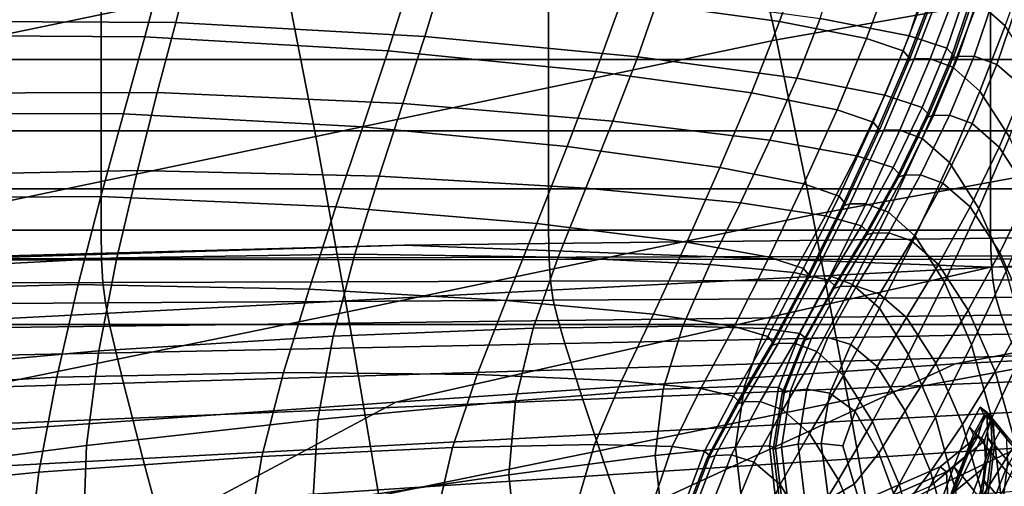
# Model space of a CAD drawing. Extents: x -0.354 to 0.348, y -0.38 to 0.336.
# Drawn here: x 0.108 to 0.139, y -0.232 to -0.218 of the extents above; entities that cross this region are included whole.
import ezdxf

# ---------------------------------------------------------------- set-up
doc = ezdxf.new("R2010")
doc.units = 0

msp = doc.modelspace()

# ---------------------------------------------------------------- linework, layer by layer
for points in [[(0.131621, -0.218158, 0.564555), (0.130503, -0.213221, 0.531156), (0.144193, -0.210922, 0.530777), (0.145443, -0.215712, 0.564403)], [(0.115211, -0.211814, 0.49818), (0.116138, -0.216152, 0.531554), (0.100657, -0.219366, 0.531983), (0.099867, -0.21484, 0.49904)], [(0.117122, -0.221195, 0.564714), (0.116138, -0.216152, 0.531554), (0.130503, -0.213221, 0.531156), (0.131621, -0.218158, 0.564555)], [(0.127419, -0.214829, 0.991249), (0.126752, -0.216894, 0.999316), (0.131718, -0.217577, 0.998946), (0.132446, -0.215514, 0.990961)], [(0.138595, -0.215234, 0.982137), (0.137963, -0.216955, 0.990542), (0.138819, -0.217707, 0.990738), (0.139453, -0.215986, 0.982264)], [(0.112714, -0.217609, 0.914123), (0.104291, -0.21756, 0.913662), (0.104686, -0.215574, 0.920607), (0.113208, -0.215646, 0.921004)], [(0.120554, -0.218044, 0.914624), (0.112714, -0.217609, 0.914123), (0.113208, -0.215646, 0.921004), (0.121139, -0.216108, 0.921435)], [(0.135224, -0.216052, 0.990711), (0.132446, -0.215514, 0.990961), (0.131718, -0.217577, 0.998946), (0.134458, -0.218113, 0.998625)], [(0.11174, -0.218055, 1.00758), (0.112341, -0.2158, 1.000078), (0.103992, -0.215746, 1.000408), (0.103511, -0.218003, 1.007979)], [(0.119398, -0.218495, 1.007129), (0.12011, -0.216242, 0.999704), (0.112341, -0.2158, 1.000078), (0.11174, -0.218055, 1.00758)], [(0.13276, -0.223659, 0.596807), (0.131621, -0.218158, 0.564555), (0.145443, -0.215712, 0.564403), (0.146713, -0.221106, 0.596787)], [(0.135801, -0.218022, 0.922654), (0.132995, -0.217476, 0.922287), (0.133547, -0.215713, 0.929698), (0.136381, -0.216258, 0.93)], [(0.110369, -0.218774, 0.2941), (0.110369, -0.216202, 0.2941), (0.095545, -0.216202, 0.2941), (0.095545, -0.218774, 0.2941)], [(0.117122, -0.221195, 0.564714), (0.1015, -0.22447, 0.564886), (0.100657, -0.219366, 0.531983), (0.116138, -0.216152, 0.531554)], [(0.110369, -0.218774, 0.2941), (0.124449, -0.218774, 0.2941), (0.124449, -0.216202, 0.2941), (0.110369, -0.216202, 0.2941)], [(0.119398, -0.218495, 1.007129), (0.125943, -0.219145, 1.006663), (0.126752, -0.216894, 0.999316), (0.12011, -0.216242, 0.999704)], [(0.120554, -0.218044, 0.914624), (0.121139, -0.216108, 0.921435), (0.127922, -0.216778, 0.921872), (0.127257, -0.218686, 0.915132)], [(0.124449, -0.218774, 0.2941), (0.138365, -0.218774, 0.2941), (0.138365, -0.216202, 0.2941), (0.124449, -0.216202, 0.2941)], [(0.136398, -0.21644, 0.99051), (0.135224, -0.216052, 0.990711), (0.134458, -0.218113, 0.998625), (0.135613, -0.218501, 0.998367)], [(0.136988, -0.218414, 0.922954), (0.135801, -0.218022, 0.922654), (0.136381, -0.216258, 0.93), (0.137582, -0.21665, 0.930248)], [(0.1527, -0.218774, 0.2941), (0.1527, -0.216202, 0.2941), (0.138365, -0.216202, 0.2941), (0.138365, -0.218774, 0.2941)], [(0.136398, -0.21644, 0.99051), (0.135613, -0.218501, 0.998367), (0.135822, -0.218738, 0.998187), (0.136613, -0.216679, 0.99037)], [(0.125943, -0.219145, 1.006663), (0.130834, -0.219826, 1.006219), (0.131718, -0.217577, 0.998946), (0.126752, -0.216894, 0.999316)], [(0.127257, -0.218686, 0.915132), (0.127922, -0.216778, 0.921872), (0.132995, -0.217476, 0.922287), (0.132269, -0.219362, 0.915615)], [(0.136613, -0.216679, 0.99037), (0.135822, -0.218738, 0.998187), (0.135724, -0.218824, 0.998099), (0.136515, -0.216765, 0.990301)], [(0.136748, -0.216697, 0.990313), (0.136515, -0.216765, 0.990301), (0.135724, -0.218824, 0.998099), (0.135958, -0.218755, 0.998118)], [(0.137252, -0.21669, 0.990397), (0.136748, -0.216697, 0.990313), (0.135958, -0.218755, 0.998118), (0.136462, -0.218747, 0.99823)], [(0.137252, -0.21669, 0.990397), (0.136462, -0.218747, 0.99823), (0.137172, -0.219012, 0.998423), (0.137963, -0.216955, 0.990542)], [(0.136988, -0.218414, 0.922954), (0.137582, -0.21665, 0.930248), (0.137806, -0.21689, 0.930424), (0.137208, -0.218654, 0.923165)], [(0.137208, -0.218654, 0.923165), (0.137806, -0.21689, 0.930424), (0.137708, -0.216977, 0.930512), (0.13711, -0.21874, 0.923268)], [(0.137344, -0.218673, 0.923243), (0.13711, -0.21874, 0.923268), (0.137708, -0.216977, 0.930512), (0.137941, -0.21691, 0.930495)], [(0.137847, -0.218665, 0.923098), (0.137344, -0.218673, 0.923243), (0.137941, -0.21691, 0.930495), (0.138444, -0.216901, 0.930379)], [(0.137847, -0.218665, 0.923098), (0.138444, -0.216901, 0.930379), (0.139156, -0.217164, 0.93017), (0.138559, -0.218927, 0.922844)], [(0.137963, -0.216955, 0.990542), (0.137172, -0.219012, 0.998423), (0.138026, -0.219765, 0.998684), (0.138819, -0.217707, 0.990738)], [(0.138559, -0.218927, 0.922844), (0.139156, -0.217164, 0.93017), (0.140016, -0.21791, 0.929874), (0.139417, -0.219672, 0.922487)], [(0.135038, -0.219894, 0.91604), (0.132269, -0.219362, 0.915615), (0.132995, -0.217476, 0.922287), (0.135801, -0.218022, 0.922654)], [(0.112714, -0.217609, 0.914123), (0.112136, -0.219807, 0.908051), (0.103828, -0.219831, 0.907533), (0.104291, -0.21756, 0.913662)], [(0.120554, -0.218044, 0.914624), (0.119868, -0.220155, 0.908615), (0.112136, -0.219807, 0.908051), (0.112714, -0.217609, 0.914123)], [(0.133529, -0.220362, 1.005834), (0.134458, -0.218113, 0.998625), (0.131718, -0.217577, 0.998946), (0.130834, -0.219826, 1.006219)], [(0.139759, -0.219159, 0.990974), (0.138819, -0.217707, 0.990738), (0.138026, -0.219765, 0.998684), (0.138961, -0.221218, 0.998998)], [(0.111068, -0.220487, 1.014308), (0.11174, -0.218055, 1.00758), (0.103511, -0.218003, 1.007979), (0.102972, -0.220462, 1.014769)], [(0.1186, -0.220897, 1.013789), (0.119398, -0.218495, 1.007129), (0.11174, -0.218055, 1.00758), (0.111068, -0.220487, 1.014308)], [(0.118126, -0.226723, 0.596825), (0.117122, -0.221195, 0.564714), (0.131621, -0.218158, 0.564555), (0.13276, -0.223659, 0.596807)], [(0.120554, -0.218044, 0.914624), (0.127257, -0.218686, 0.915132), (0.126477, -0.220712, 0.909187), (0.119868, -0.220155, 0.908615)], [(0.134662, -0.220749, 1.005525), (0.135613, -0.218501, 0.998367), (0.134458, -0.218113, 0.998625), (0.133529, -0.220362, 1.005834)], [(0.136208, -0.220279, 0.916385), (0.135038, -0.219894, 0.91604), (0.135801, -0.218022, 0.922654), (0.136988, -0.218414, 0.922954)], [(0.136208, -0.220279, 0.916385), (0.136988, -0.218414, 0.922954), (0.137208, -0.218654, 0.923165), (0.136422, -0.220516, 0.916627)], [(0.110369, -0.218774, 0.2941), (0.095545, -0.218774, 0.2941), (0.095545, -0.22102, 0.2941), (0.110369, -0.22102, 0.2941)], [(0.110369, -0.218774, 0.2941), (0.110369, -0.22102, 0.2941), (0.124449, -0.22102, 0.2941), (0.124449, -0.218774, 0.2941)], [(0.1186, -0.220897, 1.013789), (0.125036, -0.221516, 1.013254), (0.125943, -0.219145, 1.006663), (0.119398, -0.218495, 1.007129)], [(0.124449, -0.218774, 0.2941), (0.124449, -0.22102, 0.2941), (0.138365, -0.22102, 0.2941), (0.138365, -0.218774, 0.2941)], [(0.127257, -0.218686, 0.915132), (0.132269, -0.219362, 0.915615), (0.131418, -0.221317, 0.90973), (0.126477, -0.220712, 0.909187)], [(0.134662, -0.220749, 1.005525), (0.134863, -0.220986, 1.00531), (0.135822, -0.218738, 0.998187), (0.135613, -0.218501, 0.998367)], [(0.134863, -0.220986, 1.00531), (0.134766, -0.221071, 1.005207), (0.135724, -0.218824, 0.998099), (0.135822, -0.218738, 0.998187)], [(0.135001, -0.221002, 1.005234), (0.135958, -0.218755, 0.998118), (0.135724, -0.218824, 0.998099), (0.134766, -0.221071, 1.005207)], [(0.135505, -0.220993, 1.005375), (0.136462, -0.218747, 0.99823), (0.135958, -0.218755, 0.998118), (0.135001, -0.221002, 1.005234)], [(0.135505, -0.220993, 1.005375), (0.136214, -0.221259, 1.005613), (0.137172, -0.219012, 0.998423), (0.136462, -0.218747, 0.99823)], [(0.136422, -0.220516, 0.916627), (0.137208, -0.218654, 0.923165), (0.13711, -0.21874, 0.923268), (0.136325, -0.220603, 0.916742)], [(0.136561, -0.220535, 0.916707), (0.136325, -0.220603, 0.916742), (0.13711, -0.21874, 0.923268), (0.137344, -0.218673, 0.923243)], [(0.137066, -0.220527, 0.916535), (0.136561, -0.220535, 0.916707), (0.137344, -0.218673, 0.923243), (0.137847, -0.218665, 0.923098)], [(0.137066, -0.220527, 0.916535), (0.137847, -0.218665, 0.923098), (0.138559, -0.218927, 0.922844), (0.137778, -0.220788, 0.916238)], [(0.1527, -0.218774, 0.2941), (0.138365, -0.218774, 0.2941), (0.138365, -0.22102, 0.2941), (0.1527, -0.22102, 0.2941)], [(0.136214, -0.221259, 1.005613), (0.137065, -0.222012, 1.005933), (0.138026, -0.219765, 0.998684), (0.137172, -0.219012, 0.998423)], [(0.137778, -0.220788, 0.916238), (0.138559, -0.218927, 0.922844), (0.139417, -0.219672, 0.922487), (0.138634, -0.221532, 0.915828)], [(0.125036, -0.221516, 1.013254), (0.129844, -0.222172, 1.012745), (0.130834, -0.219826, 1.006219), (0.125943, -0.219145, 1.006663)], [(0.135038, -0.219894, 0.91604), (0.134144, -0.221806, 0.910208), (0.131418, -0.221317, 0.90973), (0.132269, -0.219362, 0.915615)], [(0.13957, -0.22297, 0.915317), (0.138634, -0.221532, 0.915828), (0.139417, -0.219672, 0.922487), (0.140359, -0.221111, 0.922038)], [(0.112136, -0.219807, 0.908051), (0.111507, -0.222267, 0.902838), (0.103326, -0.22244, 0.902269), (0.103828, -0.219831, 0.907533)], [(0.119868, -0.220155, 0.908615), (0.11912, -0.222441, 0.903458), (0.111507, -0.222267, 0.902838), (0.112136, -0.219807, 0.908051)], [(0.13249, -0.222692, 1.012303), (0.133529, -0.220362, 1.005834), (0.130834, -0.219826, 1.006219), (0.129844, -0.222172, 1.012745)], [(0.136208, -0.220279, 0.916385), (0.135293, -0.22217, 0.910593), (0.134144, -0.221806, 0.910208), (0.135038, -0.219894, 0.91604)], [(0.137994, -0.223467, 1.006318), (0.138961, -0.221218, 0.998998), (0.138026, -0.219765, 0.998684), (0.137065, -0.222012, 1.005933)], [(0.119868, -0.220155, 0.908615), (0.126477, -0.220712, 0.909187), (0.125626, -0.222827, 0.904087), (0.11912, -0.222441, 0.903458)], [(0.136208, -0.220279, 0.916385), (0.136422, -0.220516, 0.916627), (0.135502, -0.222399, 0.910861), (0.135293, -0.22217, 0.910593)], [(0.111068, -0.220487, 1.014308), (0.102972, -0.220462, 1.014769), (0.102405, -0.223141, 1.020739), (0.110359, -0.22309, 1.020226)], [(0.1186, -0.220897, 1.013789), (0.111068, -0.220487, 1.014308), (0.110359, -0.22309, 1.020226), (0.117758, -0.22341, 1.019649)], [(0.133598, -0.223072, 1.011949), (0.134662, -0.220749, 1.005525), (0.133529, -0.220362, 1.005834), (0.13249, -0.222692, 1.012303)], [(0.136422, -0.220516, 0.916627), (0.136325, -0.220603, 0.916742), (0.135407, -0.222484, 0.910986), (0.135502, -0.222399, 0.910861)], [(0.136561, -0.220535, 0.916707), (0.135645, -0.222416, 0.910942), (0.135407, -0.222484, 0.910986), (0.136325, -0.220603, 0.916742)], [(0.137066, -0.220527, 0.916535), (0.136153, -0.222407, 0.910744), (0.135645, -0.222416, 0.910942), (0.136561, -0.220535, 0.916707)], [(0.137066, -0.220527, 0.916535), (0.137778, -0.220788, 0.916238), (0.136865, -0.222668, 0.910409), (0.136153, -0.222407, 0.910744)], [(0.1186, -0.220897, 1.013789), (0.117758, -0.22341, 1.019649), (0.12408, -0.223942, 1.019056), (0.125036, -0.221516, 1.013254)], [(0.126477, -0.220712, 0.909187), (0.131418, -0.221317, 0.90973), (0.130489, -0.223289, 0.904684), (0.125626, -0.222827, 0.904087)], [(0.133598, -0.223072, 1.011949), (0.133791, -0.223306, 1.011704), (0.134863, -0.220986, 1.00531), (0.134662, -0.220749, 1.005525)], [(0.137778, -0.220788, 0.916238), (0.138634, -0.221532, 0.915828), (0.137719, -0.223411, 0.909952), (0.136865, -0.222668, 0.910409)], [(0.110369, -0.22102, 0.2941), (0.095545, -0.22102, 0.2941), (0.095545, -0.222843, 0.2941), (0.110369, -0.222843, 0.2941)], [(0.118126, -0.226723, 0.596825), (0.102362, -0.229964, 0.596846), (0.1015, -0.22447, 0.564886), (0.117122, -0.221195, 0.564714)], [(0.110369, -0.22102, 0.2941), (0.110369, -0.222843, 0.2941), (0.124449, -0.222843, 0.2941), (0.124449, -0.22102, 0.2941)], [(0.124449, -0.22102, 0.2941), (0.124449, -0.222843, 0.2941), (0.138365, -0.222843, 0.2941), (0.138365, -0.22102, 0.2941)], [(0.13276, -0.223659, 0.596807), (0.146713, -0.221106, 0.596787), (0.147958, -0.226878, 0.62721), (0.133879, -0.229488, 0.627137)], [(0.133791, -0.223306, 1.011704), (0.133695, -0.22339, 1.011589), (0.134766, -0.221071, 1.005207), (0.134863, -0.220986, 1.00531)], [(0.133931, -0.223321, 1.011625), (0.135001, -0.221002, 1.005234), (0.134766, -0.221071, 1.005207), (0.133695, -0.22339, 1.011589)], [(0.134436, -0.223313, 1.011793), (0.135505, -0.220993, 1.005375), (0.135001, -0.221002, 1.005234), (0.133931, -0.223321, 1.011625)], [(0.134436, -0.223313, 1.011793), (0.135145, -0.223578, 1.012072), (0.136214, -0.221259, 1.005613), (0.135505, -0.220993, 1.005375)], [(0.135145, -0.223578, 1.012072), (0.135993, -0.224332, 1.012445), (0.137065, -0.222012, 1.005933), (0.136214, -0.221259, 1.005613)], [(0.138854, -0.225437, 1.006691), (0.139828, -0.223186, 0.999304), (0.138961, -0.221218, 0.998998), (0.137994, -0.223467, 1.006318)], [(0.1527, -0.22102, 0.2941), (0.138365, -0.22102, 0.2941), (0.138365, -0.222843, 0.2941), (0.1527, -0.222843, 0.2941)], [(0.125036, -0.221516, 1.013254), (0.12408, -0.223942, 1.019056), (0.1288, -0.224526, 1.01849), (0.129844, -0.222172, 1.012745)], [(0.134144, -0.221806, 0.910208), (0.133169, -0.223691, 0.905207), (0.130489, -0.223289, 0.904684), (0.131418, -0.221317, 0.90973)], [(0.13957, -0.22297, 0.915317), (0.13865, -0.224847, 0.909389), (0.137719, -0.223411, 0.909952), (0.138634, -0.221532, 0.915828)], [(0.135293, -0.22217, 0.910593), (0.134297, -0.22401, 0.905627), (0.133169, -0.223691, 0.905207), (0.134144, -0.221806, 0.910208)], [(0.13249, -0.222692, 1.012303), (0.129844, -0.222172, 1.012745), (0.1288, -0.224526, 1.01849), (0.131393, -0.225001, 1.017999)], [(0.135293, -0.22217, 0.910593), (0.135502, -0.222399, 0.910861), (0.134501, -0.224223, 0.905918), (0.134297, -0.22401, 0.905627)], [(0.136915, -0.225788, 1.012891), (0.137994, -0.223467, 1.006318), (0.137065, -0.222012, 1.005933), (0.135993, -0.224332, 1.012445)], [(0.11086, -0.225019, 0.898532), (0.102809, -0.22544, 0.897918), (0.103326, -0.22244, 0.902269), (0.111507, -0.222267, 0.902838)], [(0.11835, -0.224903, 0.899202), (0.11086, -0.225019, 0.898532), (0.111507, -0.222267, 0.902838), (0.11912, -0.222441, 0.903458)], [(0.11835, -0.224903, 0.899202), (0.11912, -0.222441, 0.903458), (0.125626, -0.222827, 0.904087), (0.12475, -0.225001, 0.899882)], [(0.135502, -0.222399, 0.910861), (0.135407, -0.222484, 0.910986), (0.134409, -0.224307, 0.90605), (0.134501, -0.224223, 0.905918)], [(0.135645, -0.222416, 0.910942), (0.134651, -0.224237, 0.905998), (0.134409, -0.224307, 0.90605), (0.135407, -0.222484, 0.910986)], [(0.136153, -0.222407, 0.910744), (0.135162, -0.224227, 0.905778), (0.134651, -0.224237, 0.905998), (0.135645, -0.222416, 0.910942)], [(0.136153, -0.222407, 0.910744), (0.136865, -0.222668, 0.910409), (0.135875, -0.224486, 0.905411), (0.135162, -0.224227, 0.905778)], [(0.133598, -0.223072, 1.011949), (0.13249, -0.222692, 1.012303), (0.131393, -0.225001, 1.017999), (0.132475, -0.225358, 1.017606)], [(0.136865, -0.222668, 0.910409), (0.137719, -0.223411, 0.909952), (0.136728, -0.225227, 0.904916), (0.135875, -0.224486, 0.905411)], [(0.110369, -0.224145, 0.2941), (0.110369, -0.222843, 0.2941), (0.095545, -0.222843, 0.2941), (0.095545, -0.224145, 0.2941)], [(0.110359, -0.22309, 1.020226), (0.102405, -0.223141, 1.020739), (0.101836, -0.226057, 1.02585), (0.109648, -0.225855, 1.025295)], [(0.117758, -0.22341, 1.019649), (0.110359, -0.22309, 1.020226), (0.109648, -0.225855, 1.025295), (0.116914, -0.226, 1.024673)], [(0.110369, -0.224145, 0.2941), (0.124449, -0.224145, 0.2941), (0.124449, -0.222843, 0.2941), (0.110369, -0.222843, 0.2941)], [(0.124449, -0.224145, 0.2941), (0.138365, -0.224145, 0.2941), (0.138365, -0.222843, 0.2941), (0.124449, -0.222843, 0.2941)], [(0.12475, -0.225001, 0.899882), (0.125626, -0.222827, 0.904087), (0.130489, -0.223289, 0.904684), (0.129531, -0.225224, 0.900526)], [(0.133598, -0.223072, 1.011949), (0.132475, -0.225358, 1.017606), (0.132661, -0.225584, 1.017335), (0.133791, -0.223306, 1.011704)], [(0.1527, -0.224145, 0.2941), (0.1527, -0.222843, 0.2941), (0.138365, -0.222843, 0.2941), (0.138365, -0.224145, 0.2941)], [(0.140439, -0.22492, 0.9148), (0.139511, -0.226793, 0.908825), (0.13865, -0.224847, 0.909389), (0.13957, -0.22297, 0.915317)], [(0.117758, -0.22341, 1.019649), (0.116914, -0.226, 1.024673), (0.123119, -0.226357, 1.024032), (0.12408, -0.223942, 1.019056)], [(0.132165, -0.225481, 0.901087), (0.129531, -0.225224, 0.900526), (0.130489, -0.223289, 0.904684), (0.133169, -0.223691, 0.905207)], [(0.133791, -0.223306, 1.011704), (0.132661, -0.225584, 1.017335), (0.132566, -0.225667, 1.01721), (0.133695, -0.22339, 1.011589)], [(0.133931, -0.223321, 1.011625), (0.133695, -0.22339, 1.011589), (0.132566, -0.225667, 1.01721), (0.132804, -0.225598, 1.017255)], [(0.134436, -0.223313, 1.011793), (0.133931, -0.223321, 1.011625), (0.132804, -0.225598, 1.017255), (0.133311, -0.225589, 1.017447)], [(0.134436, -0.223313, 1.011793), (0.133311, -0.225589, 1.017447), (0.13402, -0.225854, 1.017763), (0.135145, -0.223578, 1.012072)], [(0.13865, -0.224847, 0.909389), (0.137653, -0.226661, 0.904312), (0.136728, -0.225227, 0.904916), (0.137719, -0.223411, 0.909952)], [(0.118126, -0.226723, 0.596825), (0.13276, -0.223659, 0.596807), (0.133879, -0.229488, 0.627137), (0.119113, -0.232517, 0.627052)], [(0.133272, -0.225726, 0.901538), (0.132165, -0.225481, 0.901087), (0.133169, -0.223691, 0.905207), (0.134297, -0.22401, 0.905627)], [(0.135145, -0.223578, 1.012072), (0.13402, -0.225854, 1.017763), (0.134865, -0.226608, 1.018181), (0.135993, -0.224332, 1.012445)], [(0.137767, -0.227759, 1.013323), (0.138854, -0.225437, 1.006691), (0.137994, -0.223467, 1.006318), (0.136915, -0.225788, 1.012891)], [(0.16263, -0.224119, 0.314007), (0.119892, -0.224618, 0.317868), (0.138364, -0.225309, 0.344684), (0.172607, -0.22404, 0.329107)], [(0.12408, -0.223942, 1.019056), (0.123119, -0.226357, 1.024032), (0.12775, -0.226796, 1.023422), (0.1288, -0.224526, 1.01849)], [(0.133272, -0.225726, 0.901538), (0.134297, -0.22401, 0.905627), (0.134501, -0.224223, 0.905918), (0.133471, -0.225911, 0.901848)], [(0.176161, -0.224041, 0.33459), (0.172607, -0.22404, 0.329107), (0.138364, -0.225309, 0.344684), (0.154497, -0.225128, 0.351241)], [(0.110383, -0.225078, 0.294708), (0.110369, -0.224145, 0.2941), (0.095545, -0.224145, 0.2941), (0.095557, -0.225087, 0.294731)], [(0.16263, -0.224119, 0.314007), (0.152739, -0.224928, 0.299076), (0.105716, -0.225053, 0.300042), (0.119892, -0.224618, 0.317868)], [(0.110383, -0.225078, 0.294708), (0.124464, -0.225069, 0.294686), (0.124449, -0.224145, 0.2941), (0.110369, -0.224145, 0.2941)], [(0.124464, -0.225069, 0.294686), (0.138381, -0.22506, 0.294664), (0.138365, -0.224145, 0.2941), (0.124449, -0.224145, 0.2941)], [(0.133471, -0.225911, 0.901848), (0.134501, -0.224223, 0.905918), (0.134409, -0.224307, 0.90605), (0.133385, -0.225991, 0.901987)], [(0.133632, -0.225919, 0.901928), (0.133385, -0.225991, 0.901987), (0.134409, -0.224307, 0.90605), (0.134651, -0.224237, 0.905998)], [(0.134146, -0.225906, 0.901691), (0.133632, -0.225919, 0.901928), (0.134651, -0.224237, 0.905998), (0.135162, -0.224227, 0.905778)], [(0.134146, -0.225906, 0.901691), (0.135162, -0.224227, 0.905778), (0.135875, -0.224486, 0.905411), (0.134863, -0.226164, 0.9013)], [(0.136915, -0.225788, 1.012891), (0.135993, -0.224332, 1.012445), (0.134865, -0.226608, 1.018181), (0.135781, -0.228064, 1.018678)], [(0.152717, -0.225051, 0.294642), (0.1527, -0.224145, 0.2941), (0.138365, -0.224145, 0.2941), (0.138381, -0.22506, 0.294664)], [(0.063574, -0.22613, 0.319112), (0.119892, -0.224618, 0.317868), (0.105716, -0.225053, 0.300042), (0.054211, -0.225431, 0.300353)], [(0.063574, -0.22613, 0.319112), (0.071034, -0.228833, 0.34704), (0.138364, -0.225309, 0.344684), (0.119892, -0.224618, 0.317868)], [(0.131393, -0.225001, 1.017999), (0.1288, -0.224526, 1.01849), (0.12775, -0.226796, 1.023422), (0.130291, -0.227184, 1.02289)], [(0.134863, -0.226164, 0.9013), (0.135875, -0.224486, 0.905411), (0.136728, -0.225227, 0.904916), (0.135714, -0.226902, 0.900776)], [(0.149443, -0.227117, 0.2941), (0.100991, -0.227117, 0.2941), (0.105716, -0.225053, 0.300042), (0.152739, -0.224928, 0.299076)], [(0.11767, -0.22748, 0.895748), (0.110295, -0.227946, 0.895035), (0.11086, -0.225019, 0.898532), (0.11835, -0.224903, 0.899202)], [(0.11767, -0.22748, 0.895748), (0.11835, -0.224903, 0.899202), (0.12475, -0.225001, 0.899882), (0.12397, -0.227232, 0.896471)], [(0.139511, -0.226793, 0.908825), (0.138508, -0.228602, 0.903712), (0.137653, -0.226661, 0.904312), (0.13865, -0.224847, 0.909389)], [(0.110383, -0.225078, 0.294708), (0.095557, -0.225087, 0.294731), (0.095594, -0.225829, 0.296625), (0.110425, -0.225792, 0.296532)], [(0.110295, -0.227946, 0.895035), (0.102366, -0.228666, 0.894382), (0.102809, -0.22544, 0.897918), (0.11086, -0.225019, 0.898532)], [(0.110383, -0.225078, 0.294708), (0.110425, -0.225792, 0.296532), (0.124509, -0.225757, 0.296445), (0.124464, -0.225069, 0.294686)], [(0.137243, -0.22836, 0.380777), (0.154497, -0.225128, 0.351241), (0.138364, -0.225309, 0.344684), (0.119641, -0.229563, 0.380706)], [(0.12397, -0.227232, 0.896471), (0.12475, -0.225001, 0.899882), (0.129531, -0.225224, 0.900526), (0.128676, -0.227166, 0.897156)], [(0.124464, -0.225069, 0.294686), (0.124509, -0.225757, 0.296445), (0.13843, -0.225722, 0.296358), (0.138381, -0.22506, 0.294664)], [(0.131267, -0.227246, 0.897751), (0.128676, -0.227166, 0.897156), (0.129531, -0.225224, 0.900526), (0.132165, -0.225481, 0.901087)], [(0.132475, -0.225358, 1.017606), (0.131393, -0.225001, 1.017999), (0.130291, -0.227184, 1.02289), (0.131348, -0.227495, 1.022464)], [(0.136635, -0.228333, 0.900141), (0.135714, -0.226902, 0.900776), (0.136728, -0.225227, 0.904916), (0.137653, -0.226661, 0.904312)], [(0.137243, -0.22836, 0.380777), (0.145651, -0.227924, 0.377494), (0.157373, -0.225779, 0.356077), (0.154497, -0.225128, 0.351241)], [(0.152717, -0.225051, 0.294642), (0.138381, -0.22506, 0.294664), (0.13843, -0.225722, 0.296358), (0.152769, -0.225686, 0.296269)], [(0.068451, -0.233159, 0.380797), (0.119641, -0.229563, 0.380706), (0.138364, -0.225309, 0.344684), (0.071034, -0.228833, 0.34704)], [(0.132355, -0.227397, 0.898227), (0.131267, -0.227246, 0.897751), (0.132165, -0.225481, 0.901087), (0.133272, -0.225726, 0.901538)], [(0.132475, -0.225358, 1.017606), (0.131348, -0.227495, 1.022464), (0.131528, -0.227704, 1.02217), (0.132661, -0.225584, 1.017335)], [(0.132661, -0.225584, 1.017335), (0.131528, -0.227704, 1.02217), (0.131435, -0.227786, 1.022036), (0.132566, -0.225667, 1.01721)], [(0.132804, -0.225598, 1.017255), (0.132566, -0.225667, 1.01721), (0.131435, -0.227786, 1.022036), (0.131676, -0.227714, 1.022087)], [(0.133311, -0.225589, 1.017447), (0.132804, -0.225598, 1.017255), (0.131676, -0.227714, 1.022087), (0.132185, -0.227704, 1.022299)], [(0.133311, -0.225589, 1.017447), (0.132185, -0.227704, 1.022299), (0.132894, -0.227968, 1.022646), (0.13402, -0.225854, 1.017763)], [(0.137767, -0.227759, 1.013323), (0.138404, -0.230056, 1.013653), (0.139498, -0.227734, 1.006977), (0.138854, -0.225437, 1.006691)], [(0.110425, -0.225792, 0.296532), (0.095594, -0.225829, 0.296625), (0.095668, -0.226531, 0.300412), (0.110508, -0.226439, 0.300181)], [(0.108969, -0.228775, 1.029479), (0.109648, -0.225855, 1.025295), (0.101836, -0.226057, 1.02585), (0.101294, -0.229227, 1.030064)], [(0.116106, -0.228627, 1.028824), (0.116914, -0.226, 1.024673), (0.109648, -0.225855, 1.025295), (0.108969, -0.228775, 1.029479)], [(0.110425, -0.225792, 0.296532), (0.110508, -0.226439, 0.300181), (0.1246, -0.226351, 0.299962), (0.124509, -0.225757, 0.296445)], [(0.124509, -0.225757, 0.296445), (0.1246, -0.226351, 0.299962), (0.138528, -0.226264, 0.299746), (0.13843, -0.225722, 0.296358)], [(0.132355, -0.227397, 0.898227), (0.133272, -0.225726, 0.901538), (0.133471, -0.225911, 0.901848), (0.132552, -0.227547, 0.898553)], [(0.132552, -0.227547, 0.898553), (0.133471, -0.225911, 0.901848), (0.133385, -0.225991, 0.901987), (0.13247, -0.227621, 0.898699)], [(0.132723, -0.227547, 0.898634), (0.13247, -0.227621, 0.898699), (0.133385, -0.225991, 0.901987), (0.133632, -0.225919, 0.901928)], [(0.133242, -0.227522, 0.898405), (0.132723, -0.227547, 0.898634), (0.133632, -0.225919, 0.901928), (0.134146, -0.225906, 0.901691)], [(0.13402, -0.225854, 1.017763), (0.132894, -0.227968, 1.022646), (0.133737, -0.228721, 1.023101), (0.134865, -0.226608, 1.018181)], [(0.133242, -0.227522, 0.898405), (0.134146, -0.225906, 0.901691), (0.134863, -0.226164, 0.9013), (0.13396, -0.227745, 0.898058)], [(0.137767, -0.227759, 1.013323), (0.136915, -0.225788, 1.012891), (0.135781, -0.228064, 1.018678), (0.136624, -0.230034, 1.019158)], [(0.152769, -0.225686, 0.296269), (0.13843, -0.225722, 0.296358), (0.138528, -0.226264, 0.299746), (0.152874, -0.226175, 0.299523)], [(0.116106, -0.228627, 1.028824), (0.122201, -0.228695, 1.02815), (0.123119, -0.226357, 1.024032), (0.116914, -0.226, 1.024673)], [(0.13396, -0.227745, 0.898058), (0.134863, -0.226164, 0.9013), (0.135714, -0.226902, 0.900776), (0.134798, -0.228443, 0.897565)], [(0.153048, -0.226643, 0.304946), (0.152874, -0.226175, 0.299523), (0.138528, -0.226264, 0.299746), (0.138691, -0.226821, 0.305392)], [(0.110646, -0.22717, 0.306263), (0.110508, -0.226439, 0.300181), (0.095668, -0.226531, 0.300412), (0.095791, -0.227355, 0.306725)], [(0.110646, -0.22717, 0.306263), (0.124751, -0.226995, 0.305825), (0.1246, -0.226351, 0.299962), (0.110508, -0.226439, 0.300181)], [(0.122201, -0.228695, 1.02815), (0.126747, -0.228894, 1.027506), (0.12775, -0.226796, 1.023422), (0.123119, -0.226357, 1.024032)], [(0.124751, -0.226995, 0.305825), (0.138691, -0.226821, 0.305392), (0.138528, -0.226264, 0.299746), (0.1246, -0.226351, 0.299962)], [(0.118126, -0.226723, 0.596825), (0.119113, -0.232517, 0.627052), (0.103211, -0.235657, 0.626965), (0.102362, -0.229964, 0.596846)], [(0.12496, -0.227713, 0.313845), (0.138916, -0.227424, 0.313133), (0.138691, -0.226821, 0.305392), (0.124751, -0.226995, 0.305825)], [(0.129238, -0.229135, 1.026942), (0.130291, -0.227184, 1.02289), (0.12775, -0.226796, 1.023422), (0.126747, -0.228894, 1.027506)], [(0.135781, -0.228064, 1.018678), (0.134865, -0.226608, 1.018181), (0.133737, -0.228721, 1.023101), (0.134647, -0.230176, 1.02364)], [(0.169258, -0.226629, 0.367341), (0.145651, -0.227924, 0.377494), (0.134278, -0.233371, 0.418573), (0.163213, -0.230261, 0.407981)], [(0.137483, -0.230266, 0.899517), (0.136635, -0.228333, 0.900141), (0.137653, -0.226661, 0.904312), (0.138508, -0.228602, 0.903712)], [(0.139511, -0.226793, 0.908825), (0.140157, -0.229066, 0.908365), (0.139146, -0.230865, 0.903228), (0.138508, -0.228602, 0.903712)], [(0.15329, -0.227127, 0.3124), (0.153048, -0.226643, 0.304946), (0.138691, -0.226821, 0.305392), (0.138916, -0.227424, 0.313133)], [(0.149443, -0.227117, 0.2941), (0.149443, -0.233495, 0.2941), (0.100991, -0.233495, 0.2941), (0.100991, -0.227117, 0.2941)], [(0.110836, -0.228005, 0.314566), (0.12496, -0.227713, 0.313845), (0.124751, -0.226995, 0.305825), (0.110646, -0.22717, 0.306263)], [(0.133879, -0.229488, 0.627137), (0.147958, -0.226878, 0.62721), (0.149136, -0.232802, 0.654953), (0.134938, -0.235413, 0.654771)], [(0.135674, -0.229841, 0.896897), (0.134798, -0.228443, 0.897565), (0.135714, -0.226902, 0.900776), (0.136635, -0.228333, 0.900141)], [(0.110836, -0.228005, 0.314566), (0.110646, -0.22717, 0.306263), (0.095791, -0.227355, 0.306725), (0.095959, -0.228313, 0.315325)], [(0.11767, -0.22748, 0.895748), (0.12397, -0.227232, 0.896471), (0.123412, -0.229518, 0.893757), (0.117192, -0.230114, 0.892997)], [(0.12397, -0.227232, 0.896471), (0.128676, -0.227166, 0.897156), (0.128057, -0.229159, 0.894475), (0.123412, -0.229518, 0.893757)], [(0.12496, -0.227713, 0.313845), (0.125222, -0.228533, 0.323835), (0.1392, -0.228106, 0.322806), (0.138916, -0.227424, 0.313133)], [(0.131267, -0.227246, 0.897751), (0.130613, -0.229055, 0.895098), (0.128057, -0.229159, 0.894475), (0.128676, -0.227166, 0.897156)], [(0.130272, -0.229371, 1.026488), (0.131348, -0.227495, 1.022464), (0.130291, -0.227184, 1.02289), (0.129238, -0.229135, 1.026942)], [(0.132355, -0.227397, 0.898227), (0.131685, -0.229106, 0.895595), (0.130613, -0.229055, 0.895098), (0.131267, -0.227246, 0.897751)], [(0.132355, -0.227397, 0.898227), (0.132552, -0.227547, 0.898553), (0.13188, -0.229214, 0.895934), (0.131685, -0.229106, 0.895595)], [(0.11767, -0.22748, 0.895748), (0.117192, -0.230114, 0.892997), (0.10991, -0.23093, 0.892248), (0.110295, -0.227946, 0.895035)], [(0.110836, -0.228005, 0.314566), (0.111074, -0.228965, 0.324876), (0.125222, -0.228533, 0.323835), (0.12496, -0.227713, 0.313845)], [(0.130272, -0.229371, 1.026488), (0.130446, -0.229552, 1.026174), (0.131528, -0.227704, 1.02217), (0.131348, -0.227495, 1.022464)], [(0.130446, -0.229552, 1.026174), (0.130356, -0.22963, 1.02603), (0.131435, -0.227786, 1.022036), (0.131528, -0.227704, 1.02217)], [(0.130602, -0.229555, 1.026086), (0.131676, -0.227714, 1.022087), (0.131435, -0.227786, 1.022036), (0.130356, -0.22963, 1.02603)], [(0.131113, -0.229542, 1.026313), (0.132185, -0.227704, 1.022299), (0.131676, -0.227714, 1.022087), (0.130602, -0.229555, 1.026086)], [(0.131113, -0.229542, 1.026313), (0.131824, -0.229804, 1.026683), (0.132894, -0.227968, 1.022646), (0.132185, -0.227704, 1.022299)], [(0.132723, -0.227547, 0.898634), (0.13206, -0.229205, 0.896017), (0.131803, -0.22928, 0.896085), (0.13247, -0.227621, 0.898699)], [(0.132552, -0.227547, 0.898553), (0.13247, -0.227621, 0.898699), (0.131803, -0.22928, 0.896085), (0.13188, -0.229214, 0.895934)], [(0.133242, -0.227522, 0.898405), (0.132582, -0.22915, 0.895842), (0.13206, -0.229205, 0.896017), (0.132723, -0.227547, 0.898634)], [(0.133242, -0.227522, 0.898405), (0.13396, -0.227745, 0.898058), (0.133303, -0.229277, 0.895671), (0.132582, -0.22915, 0.895842)], [(0.13396, -0.227745, 0.898058), (0.134798, -0.228443, 0.897565), (0.134099, -0.229857, 0.895318), (0.133303, -0.229277, 0.895671)], [(0.137767, -0.227759, 1.013323), (0.136624, -0.230034, 1.019158), (0.137255, -0.232331, 1.019525), (0.138404, -0.230056, 1.013653)], [(0.138404, -0.230056, 1.013653), (0.138682, -0.232493, 1.013795), (0.139781, -0.23017, 1.007098), (0.139498, -0.227734, 1.006977)], [(0.110836, -0.228005, 0.314566), (0.095959, -0.228313, 0.315325), (0.09617, -0.22942, 0.325974), (0.111074, -0.228965, 0.324876)], [(0.110295, -0.227946, 0.895035), (0.10991, -0.23093, 0.892248), (0.102081, -0.231948, 0.891564), (0.102366, -0.228666, 0.894382)], [(0.137243, -0.22836, 0.380777), (0.124015, -0.234458, 0.422178), (0.134278, -0.233371, 0.418573), (0.145651, -0.227924, 0.377494)], [(0.131824, -0.229804, 1.026683), (0.132665, -0.230555, 1.027166), (0.133737, -0.228721, 1.023101), (0.132894, -0.227968, 1.022646)], [(0.136624, -0.230034, 1.019158), (0.135781, -0.228064, 1.018678), (0.134647, -0.230176, 1.02364), (0.135483, -0.232146, 1.024157)], [(0.137243, -0.22836, 0.380777), (0.119641, -0.229563, 0.380706), (0.107993, -0.235777, 0.422346), (0.124015, -0.234458, 0.422178)], [(0.125222, -0.228533, 0.323835), (0.125534, -0.22948, 0.335606), (0.13954, -0.228899, 0.334247), (0.1392, -0.228106, 0.322806)], [(0.136475, -0.231746, 0.896224), (0.135674, -0.229841, 0.896897), (0.136635, -0.228333, 0.900141), (0.137483, -0.230266, 0.899517)], [(0.115429, -0.231272, 1.032191), (0.116106, -0.228627, 1.028824), (0.108969, -0.228775, 1.029479), (0.108405, -0.231771, 1.032869)], [(0.111074, -0.228965, 0.324876), (0.111356, -0.230068, 0.336983), (0.125534, -0.22948, 0.335606), (0.125222, -0.228533, 0.323835)], [(0.115429, -0.231272, 1.032191), (0.121425, -0.230993, 1.031493), (0.122201, -0.228695, 1.02815), (0.116106, -0.228627, 1.028824)], [(0.121425, -0.230993, 1.031493), (0.125896, -0.230901, 1.030824), (0.126747, -0.228894, 1.027506), (0.122201, -0.228695, 1.02815)], [(0.135674, -0.229841, 0.896897), (0.134848, -0.231165, 0.894599), (0.134099, -0.229857, 0.895318), (0.134798, -0.228443, 0.897565)], [(0.137483, -0.230266, 0.899517), (0.138508, -0.228602, 0.903712), (0.139146, -0.230865, 0.903228), (0.138115, -0.232513, 0.899022)], [(0.111074, -0.228965, 0.324876), (0.09617, -0.22942, 0.325974), (0.096419, -0.230687, 0.338433), (0.111356, -0.230068, 0.336983)], [(0.108405, -0.231771, 1.032869), (0.108969, -0.228775, 1.029479), (0.101294, -0.229227, 1.030064), (0.100852, -0.232523, 1.033476)], [(0.125893, -0.230579, 0.348972), (0.139933, -0.229834, 0.347292), (0.13954, -0.228899, 0.334247), (0.125534, -0.22948, 0.335606)], [(0.128344, -0.230964, 1.030235), (0.129238, -0.229135, 1.026942), (0.126747, -0.228894, 1.027506), (0.125896, -0.230901, 1.030824)], [(0.133571, -0.232008, 1.027735), (0.134647, -0.230176, 1.02364), (0.133737, -0.228721, 1.023101), (0.132665, -0.230555, 1.027166)], [(0.123412, -0.229518, 0.893757), (0.128057, -0.229159, 0.894475), (0.127804, -0.231246, 0.892386), (0.123198, -0.231855, 0.891641)], [(0.130613, -0.229055, 0.895098), (0.130338, -0.230978, 0.893031), (0.127804, -0.231246, 0.892386), (0.128057, -0.229159, 0.894475)], [(0.129358, -0.231106, 1.029759), (0.130272, -0.229371, 1.026488), (0.129238, -0.229135, 1.026942), (0.128344, -0.230964, 1.030235)], [(0.131685, -0.229106, 0.895595), (0.131401, -0.230934, 0.893543), (0.130338, -0.230978, 0.893031), (0.130613, -0.229055, 0.895098)], [(0.131685, -0.229106, 0.895595), (0.13188, -0.229214, 0.895934), (0.131594, -0.230998, 0.893894), (0.131401, -0.230934, 0.893543)], [(0.13206, -0.229205, 0.896017), (0.131779, -0.23098, 0.893979), (0.13152, -0.231052, 0.894049), (0.131803, -0.22928, 0.896085)], [(0.13188, -0.229214, 0.895934), (0.131803, -0.22928, 0.896085), (0.13152, -0.231052, 0.894049), (0.131594, -0.230998, 0.893894)], [(0.132582, -0.22915, 0.895842), (0.132303, -0.230884, 0.893867), (0.131779, -0.23098, 0.893979), (0.13206, -0.229205, 0.896017)], [(0.132582, -0.22915, 0.895842), (0.133303, -0.229277, 0.895671), (0.133026, -0.230865, 0.893898), (0.132303, -0.230884, 0.893867)], [(0.133303, -0.229277, 0.895671), (0.134099, -0.229857, 0.895318), (0.133708, -0.230934, 0.894083), (0.133026, -0.230865, 0.893898)], [(0.068451, -0.233159, 0.380797), (0.061778, -0.239586, 0.422629), (0.107993, -0.235777, 0.422346), (0.119641, -0.229563, 0.380706)], [(0.11168, -0.231334, 0.350673), (0.125893, -0.230579, 0.348972), (0.125534, -0.22948, 0.335606), (0.111356, -0.230068, 0.336983)], [(0.117192, -0.230114, 0.892997), (0.123412, -0.229518, 0.893757), (0.123198, -0.231855, 0.891641), (0.11703, -0.232745, 0.890853)], [(0.119113, -0.232517, 0.627052), (0.133879, -0.229488, 0.627137), (0.134938, -0.235413, 0.654771), (0.120048, -0.238356, 0.654559)], [(0.129358, -0.231106, 1.029759), (0.129528, -0.231251, 1.029428), (0.130446, -0.229552, 1.026174), (0.130272, -0.229371, 1.026488)], [(0.129528, -0.231251, 1.029428), (0.129442, -0.231322, 1.029275), (0.130356, -0.22963, 1.02603), (0.130446, -0.229552, 1.026174)], [(0.129691, -0.231245, 1.029334), (0.130602, -0.229555, 1.026086), (0.130356, -0.22963, 1.02603), (0.129442, -0.231322, 1.029275)], [(0.130205, -0.231219, 1.029551), (0.131113, -0.229542, 1.026313), (0.130602, -0.229555, 1.026086), (0.129691, -0.231245, 1.029334)], [(0.130205, -0.231219, 1.029551), (0.130916, -0.231448, 1.029876), (0.131824, -0.229804, 1.026683), (0.131113, -0.229542, 1.026313)], [(0.126321, -0.231855, 0.364695), (0.140405, -0.230933, 0.362763), (0.139933, -0.229834, 0.347292), (0.125893, -0.230579, 0.348972)], [(0.130916, -0.231448, 1.029876), (0.131743, -0.232158, 1.030329), (0.132665, -0.230555, 1.027166), (0.131824, -0.229804, 1.026683)], [(0.134848, -0.231165, 0.894599), (0.134073, -0.232145, 0.893163), (0.133708, -0.230934, 0.894083), (0.134099, -0.229857, 0.895318)], [(0.136475, -0.231746, 0.896224), (0.135522, -0.233002, 0.893817), (0.134848, -0.231165, 0.894599), (0.135674, -0.229841, 0.896897)], [(0.137825, -0.230586, 0.972936), (0.138166, -0.22997, 0.964037), (0.138037, -0.229719, 0.964037), (0.137696, -0.230337, 0.972937)], [(0.137903, -0.230565, 0.972968), (0.137696, -0.230337, 0.972937), (0.138037, -0.229719, 0.964037), (0.138245, -0.229947, 0.964037)], [(0.138323, -0.231082, 0.973016), (0.137903, -0.230565, 0.972968), (0.138245, -0.229947, 0.964037), (0.138664, -0.230463, 0.964037)], [(0.13837, -0.23013, 0.955118), (0.138241, -0.22988, 0.955118), (0.138037, -0.229719, 0.964037), (0.138166, -0.22997, 0.964037)], [(0.138448, -0.230107, 0.955087), (0.138245, -0.229947, 0.964037), (0.138037, -0.229719, 0.964037), (0.138241, -0.22988, 0.955118)], [(0.138409, -0.230929, 0.946343), (0.13828, -0.230681, 0.946343), (0.138241, -0.22988, 0.955118), (0.13837, -0.23013, 0.955118)], [(0.138487, -0.230909, 0.946284), (0.138448, -0.230107, 0.955087), (0.138241, -0.22988, 0.955118), (0.13828, -0.230681, 0.946343)], [(0.138868, -0.230624, 0.955039), (0.138664, -0.230463, 0.964037), (0.138245, -0.229947, 0.964037), (0.138448, -0.230107, 0.955087)], [(0.11168, -0.231334, 0.350673), (0.111356, -0.230068, 0.336983), (0.096419, -0.230687, 0.338433), (0.096703, -0.23213, 0.352465)], [(0.117192, -0.230114, 0.892997), (0.11703, -0.232745, 0.890853), (0.109807, -0.233853, 0.890075), (0.10991, -0.23093, 0.892248)], [(0.15957, -0.236067, 0.465752), (0.163213, -0.230261, 0.407981), (0.134278, -0.233371, 0.418573), (0.126188, -0.242064, 0.472194)], [(0.134401, -0.233976, 1.028279), (0.135483, -0.232146, 1.024157), (0.134647, -0.230176, 1.02364), (0.133571, -0.232008, 1.027735)], [(0.136624, -0.230034, 1.019158), (0.135483, -0.232146, 1.024157), (0.136107, -0.234441, 1.024551), (0.137255, -0.232331, 1.019525)], [(0.138404, -0.230056, 1.013653), (0.137255, -0.232331, 1.019525), (0.137529, -0.234767, 1.019682), (0.138682, -0.232493, 1.013795)], [(0.13763, -0.231238, 0.972961), (0.137968, -0.230622, 0.964034), (0.138166, -0.22997, 0.964037), (0.137825, -0.230586, 0.972936)], [(0.13817, -0.230782, 0.955088), (0.13837, -0.23013, 0.955118), (0.138166, -0.22997, 0.964037), (0.137968, -0.230622, 0.964034)], [(0.138209, -0.231577, 0.946288), (0.138409, -0.230929, 0.946343), (0.13837, -0.23013, 0.955118), (0.13817, -0.230782, 0.955088)], [(0.138906, -0.231423, 0.946192), (0.138868, -0.230624, 0.955039), (0.138448, -0.230107, 0.955087), (0.138487, -0.230909, 0.946284)], [(0.138457, -0.23488, 1.01366), (0.139555, -0.232559, 1.006978), (0.139781, -0.23017, 1.007098), (0.138682, -0.232493, 1.013795)], [(0.132605, -0.233579, 1.030933), (0.133571, -0.232008, 1.027735), (0.132665, -0.230555, 1.027166), (0.131743, -0.232158, 1.030329)], [(0.136475, -0.231746, 0.896224), (0.137483, -0.230266, 0.899517), (0.138115, -0.232513, 0.899022), (0.137088, -0.233963, 0.895714)], [(0.137339, -0.23184, 0.981651), (0.137825, -0.230586, 0.972936), (0.137696, -0.230337, 0.972937), (0.137209, -0.231593, 0.981652)], [(0.137416, -0.231823, 0.981712), (0.137209, -0.231593, 0.981652), (0.137696, -0.230337, 0.972937), (0.137903, -0.230565, 0.972968)], [(0.137835, -0.23234, 0.981806), (0.137416, -0.231823, 0.981712), (0.137903, -0.230565, 0.972968), (0.138323, -0.231082, 0.973016)], [(0.138323, -0.231082, 0.973016), (0.138664, -0.230463, 0.964037), (0.139172, -0.23108, 0.964038), (0.13883, -0.2317, 0.973069)], [(0.138868, -0.230624, 0.955039), (0.139375, -0.231241, 0.954988), (0.139172, -0.23108, 0.964038), (0.138664, -0.230463, 0.964037)], [(0.112063, -0.232789, 0.366652), (0.126321, -0.231855, 0.364695), (0.125893, -0.230579, 0.348972), (0.11168, -0.231334, 0.350673)], [(0.13254, -0.232814, 0.892348), (0.132303, -0.230884, 0.893867), (0.133026, -0.230865, 0.893898), (0.133265, -0.232619, 0.892504)], [(0.133265, -0.232619, 0.892504), (0.133026, -0.230865, 0.893898), (0.133708, -0.230934, 0.894083), (0.134073, -0.232145, 0.893163)], [(0.13763, -0.231238, 0.972961), (0.13645, -0.232218, 0.973005), (0.13678, -0.231602, 0.964026), (0.137968, -0.230622, 0.964034)], [(0.13817, -0.230782, 0.955088), (0.137968, -0.230622, 0.964034), (0.13678, -0.231602, 0.964026), (0.136978, -0.231761, 0.955028)], [(0.138209, -0.231577, 0.946288), (0.13817, -0.230782, 0.955088), (0.136978, -0.231761, 0.955028), (0.137015, -0.232552, 0.946178)], [(0.137148, -0.232488, 0.981701), (0.13763, -0.231238, 0.972961), (0.137825, -0.230586, 0.972936), (0.137339, -0.23184, 0.981651)], [(0.138115, -0.232513, 0.899022), (0.139146, -0.230865, 0.903228), (0.139424, -0.233262, 0.902974), (0.138389, -0.234882, 0.898777)], [(0.138409, -0.230929, 0.946343), (0.138255, -0.232229, 0.937875), (0.138126, -0.231986, 0.937874), (0.13828, -0.230681, 0.946343)], [(0.138487, -0.230909, 0.946284), (0.13828, -0.230681, 0.946343), (0.138126, -0.231986, 0.937874), (0.138333, -0.232211, 0.937792)], [(0.10991, -0.23093, 0.892248), (0.109807, -0.233853, 0.890075), (0.10204, -0.235121, 0.889365), (0.102081, -0.231948, 0.891564)], [(0.115429, -0.231272, 1.032191), (0.114974, -0.233916, 1.034863), (0.120893, -0.233287, 1.034147), (0.121425, -0.230993, 1.031493)], [(0.121425, -0.230993, 1.031493), (0.120893, -0.233287, 1.034147), (0.125305, -0.232902, 1.03346), (0.125896, -0.230901, 1.030824)], [(0.128344, -0.230964, 1.030235), (0.125896, -0.230901, 1.030824), (0.125305, -0.232902, 1.03346), (0.127719, -0.23278, 1.032852)], [(0.126321, -0.231855, 0.364695), (0.126841, -0.23333, 0.383542), (0.140983, -0.232216, 0.381481), (0.140405, -0.230933, 0.362763)], [(0.129358, -0.231106, 1.029759), (0.128344, -0.230964, 1.030235), (0.127719, -0.23278, 1.032852), (0.128718, -0.232822, 1.032358)], [(0.130579, -0.233085, 0.891449), (0.128051, -0.233471, 0.890789), (0.127804, -0.231246, 0.892386), (0.130338, -0.230978, 0.893031)], [(0.129358, -0.231106, 1.029759), (0.128718, -0.232822, 1.032358), (0.128885, -0.232924, 1.032013), (0.129528, -0.231251, 1.029428)], [(0.131639, -0.232962, 0.891975), (0.130579, -0.233085, 0.891449), (0.130338, -0.230978, 0.893031), (0.131401, -0.230934, 0.893543)], [(0.131639, -0.232962, 0.891975), (0.131401, -0.230934, 0.893543), (0.131594, -0.230998, 0.893894), (0.131832, -0.232981, 0.892333)], [(0.132015, -0.232955, 0.89242), (0.131757, -0.233019, 0.892492), (0.13152, -0.231052, 0.894049), (0.131779, -0.23098, 0.893979)], [(0.131832, -0.232981, 0.892333), (0.131594, -0.230998, 0.893894), (0.13152, -0.231052, 0.894049), (0.131757, -0.233019, 0.892492)], [(0.13254, -0.232814, 0.892348), (0.132015, -0.232955, 0.89242), (0.131779, -0.23098, 0.893979), (0.132303, -0.230884, 0.893867)], [(0.135522, -0.233002, 0.893817), (0.13462, -0.233961, 0.892255), (0.134073, -0.232145, 0.893163), (0.134848, -0.231165, 0.894599)], [(0.137835, -0.23234, 0.981806), (0.138323, -0.231082, 0.973016), (0.13883, -0.2317, 0.973069), (0.138342, -0.232956, 0.981907)], [(0.138209, -0.231577, 0.946288), (0.138056, -0.232868, 0.937797), (0.138255, -0.232229, 0.937875), (0.138409, -0.230929, 0.946343)], [(0.138906, -0.231423, 0.946192), (0.138487, -0.230909, 0.946284), (0.138333, -0.232211, 0.937792), (0.138752, -0.232719, 0.937664)], [(0.112063, -0.232789, 0.366652), (0.11168, -0.231334, 0.350673), (0.096703, -0.23213, 0.352465), (0.097037, -0.233774, 0.368715)], [(0.115429, -0.231272, 1.032191), (0.108405, -0.231771, 1.032869), (0.10804, -0.234766, 1.035557), (0.114974, -0.233916, 1.034863)], [(0.123453, -0.234242, 0.890025), (0.123198, -0.231855, 0.891641), (0.127804, -0.231246, 0.892386), (0.128051, -0.233471, 0.890789)], [(0.129691, -0.231245, 1.029334), (0.129442, -0.231322, 1.029275), (0.128803, -0.232987, 1.031853), (0.129055, -0.232908, 1.031913)], [(0.129528, -0.231251, 1.029428), (0.128885, -0.232924, 1.032013), (0.128803, -0.232987, 1.031853), (0.129442, -0.231322, 1.029275)], [(0.130205, -0.231219, 1.029551), (0.129691, -0.231245, 1.029334), (0.129055, -0.232908, 1.031913), (0.129571, -0.232853, 1.032076)], [(0.130205, -0.231219, 1.029551), (0.129571, -0.232853, 1.032076), (0.13028, -0.232986, 1.032227), (0.130916, -0.231448, 1.029876)], [(0.130916, -0.231448, 1.029876), (0.13028, -0.232986, 1.032227), (0.131064, -0.23358, 1.032543), (0.131743, -0.232158, 1.030329)], [(0.137148, -0.232488, 0.981701), (0.135979, -0.233465, 0.981796), (0.13645, -0.232218, 0.973005), (0.13763, -0.231238, 0.972961)], [(0.138906, -0.231423, 0.946192), (0.138752, -0.232719, 0.937664), (0.13926, -0.233324, 0.937525), (0.139413, -0.232038, 0.946092)], [(0.108405, -0.231771, 1.032869), (0.100852, -0.232523, 1.033476), (0.100582, -0.235817, 1.036179), (0.10804, -0.234766, 1.035557)], [(0.13645, -0.232218, 0.973005), (0.133625, -0.233452, 0.973064), (0.133939, -0.232835, 0.96401), (0.13678, -0.231602, 0.964026)], [(0.136978, -0.231761, 0.955028), (0.13678, -0.231602, 0.964026), (0.133939, -0.232835, 0.96401), (0.134127, -0.232993, 0.954938)], [(0.137015, -0.232552, 0.946178), (0.136978, -0.231761, 0.955028), (0.134127, -0.232993, 0.954938), (0.134163, -0.23378, 0.946017)], [(0.136475, -0.231746, 0.896224), (0.137088, -0.233963, 0.895714), (0.136089, -0.235169, 0.893275), (0.135522, -0.233002, 0.893817)], [(0.137339, -0.23184, 0.981651), (0.137209, -0.231593, 0.981652), (0.136569, -0.233351, 0.990016), (0.136698, -0.233592, 0.990014)], [(0.137416, -0.231823, 0.981712), (0.136775, -0.23358, 0.990101), (0.136569, -0.233351, 0.990016), (0.137209, -0.231593, 0.981652)], [(0.138209, -0.231577, 0.946288), (0.137015, -0.232552, 0.946178), (0.136866, -0.233832, 0.937643), (0.138056, -0.232868, 0.937797)], [(0.138342, -0.232956, 0.981907), (0.13883, -0.2317, 0.973069), (0.139301, -0.232229, 0.973113), (0.138813, -0.233484, 0.981992)], [(0.112063, -0.232789, 0.366652), (0.112524, -0.234458, 0.385628), (0.126841, -0.23333, 0.383542), (0.126321, -0.231855, 0.364695)], [(0.117295, -0.235313, 0.889215), (0.11703, -0.232745, 0.890853), (0.123198, -0.231855, 0.891641), (0.123453, -0.234242, 0.890025)], [(0.133391, -0.235522, 1.031531), (0.134401, -0.233976, 1.028279), (0.133571, -0.232008, 1.027735), (0.132605, -0.233579, 1.030933)], [(0.137148, -0.232488, 0.981701), (0.137339, -0.23184, 0.981651), (0.136698, -0.233592, 0.990014), (0.136512, -0.234233, 0.990088)], [(0.137835, -0.23234, 0.981806), (0.137193, -0.234093, 0.990235), (0.136775, -0.23358, 0.990101), (0.137416, -0.231823, 0.981712)], [(0.138255, -0.232229, 0.937875), (0.137881, -0.233892, 0.929875), (0.137754, -0.233657, 0.929876), (0.138126, -0.231986, 0.937874)], [(0.138333, -0.232211, 0.937792), (0.138126, -0.231986, 0.937874), (0.137754, -0.233657, 0.929876), (0.137961, -0.233876, 0.929778)], [(0.132605, -0.233579, 1.030933), (0.131743, -0.232158, 1.030329), (0.131064, -0.23358, 1.032543), (0.131803, -0.234907, 1.033203)], [(0.133767, -0.234547, 0.891494), (0.133265, -0.232619, 0.892504), (0.134073, -0.232145, 0.893163), (0.13462, -0.233961, 0.892255)], [(0.134401, -0.233976, 1.028279), (0.135019, -0.236269, 1.028692), (0.136107, -0.234441, 1.024551), (0.135483, -0.232146, 1.024157)], [(0.138752, -0.232719, 0.937664), (0.138333, -0.232211, 0.937792), (0.137961, -0.233876, 0.929778), (0.13838, -0.234368, 0.929625)]]:
    msp.add_3dface(points)

doc.saveas('drawing.dxf')
